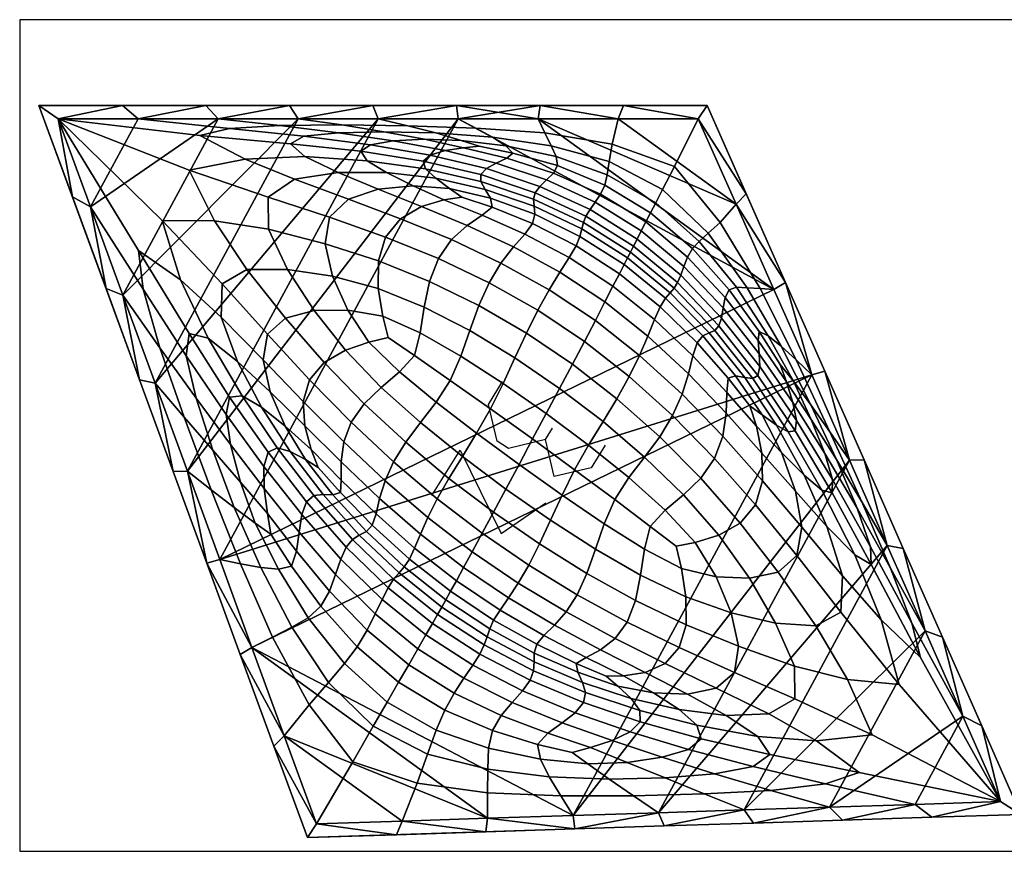
# Model space of a CAD drawing. Units: centimetres. Extents: x 172 to 792, y -257 to 3.
# Drawn here: x 172 to 209, y -155 to -124 of the extents above; entities that cross this region are included whole.
import ezdxf

# ---------------------------------------------------------------- set-up
doc = ezdxf.new("R2010")
doc.units = ezdxf.units.CM
doc.layers.add('FAB_wall_nested', color=7, linetype='Continuous', true_color=0x3075ff)
doc.layers.add('FAB_wall_nested_tag', color=1, linetype='Continuous', true_color=0xff0000)

msp = doc.modelspace()

# ---------------------------------------------------------------- linework, layer by layer
at = {"layer": 'FAB_wall_nested'}
msp.add_lwpolyline([(182.716, -154.488), (172.716, -127.193), (197.606, -127.193), (209.298, -153.623)], close=True, dxfattribs=at)
at = {"layer": 'FAB_wall_nested_tag'}
for p, q in [((189.46, -138.34), (189.986, -137.489)), ((189.784, -139.716), (189.46, -138.34)), ((191.586, -139.655), (191.849, -139.23)), ((190.209, -139.979), (189.784, -139.716)), ((191.586, -139.655), (190.209, -139.979)), ((191.91, -141.031), (191.586, -139.655)), ((187.355, -141.742), (188.407, -140.041)), ((188.407, -140.041), (189.938, -143.157)), ((193.813, -139.857), (193.287, -140.707)), ((193.287, -140.707), (191.91, -141.031)), ((189.938, -143.157), (191.597, -142.013))]:
    msp.add_line(p, q, dxfattribs=at)
msp.add_lwpolyline([(172, -155), (372, -155), (372, -124), (172, -124)], close=True, dxfattribs=at)

# ---------------------------------------------------------------- meshes
at = {"layer": 'FAB_wall_nested'}
mesh = msp.add_polyface(dxfattribs=at)
corners = [(179.394, -127.693), (182.375, -127.693), (182.049, -127.193, -0.5), (185.161, -127.193, -0.5), (176.412, -127.693), (178.938, -127.193, -0.5), (173.431, -127.693), (175.827, -127.193, -0.5), (173.966, -130.605, -0.5), (172.716, -127.193, -0.5), (174.635, -130.978), (183.996, -127.925), (182.375, -127.693), (179.394, -127.693), (181.686, -127.945), (185.569, -128.176), (183.881, -128.212), (179.811, -128.057), (182.59, -128.345), (176.412, -127.693), (173.431, -127.693), (178.715, -128.32), (182.085, -128.629), (185.066, -128.661), (184.704, -128.907), (178.311, -129.605), (180.396, -129.196), (181.258, -130.616), (182.24, -129.942), (183.865, -129.691), (182.623, -129.102), (183.545, -131.363), (184.254, -130.686), (184.947, -129.258), (177.31, -131.484), (179.26, -131.501), (181.269, -131.809), (172.716, -127.193, -3), (173.966, -130.605, -3), (173.966, -130.605, -0.5), (172.716, -127.193, -0.5), (185.161, -127.193, -3), (182.049, -127.193, -3), (182.049, -127.193, -0.5), (185.161, -127.193, -0.5), (178.938, -127.193, -3), (178.938, -127.193, -0.5), (175.827, -127.193, -3), (175.827, -127.193, -0.5), (172.716, -127.193, -3), (172.716, -127.193, -0.5), (179.394, -127.693, -3), (182.049, -127.193, -3), (182.375, -127.693, -3), (185.161, -127.193, -3), (176.412, -127.693, -3), (178.938, -127.193, -3), (173.431, -127.693, -3), (175.827, -127.193, -3), (173.966, -130.605, -3), (172.716, -127.193, -3), (174.635, -130.978, -3), (185.356, -127.693, -3), (177.042, -137.549, -3), (175.839, -134.264, -3)]
mesh.append_faces([[corners[k] for k in face] for face in [(0, 1, 2, 2), (3, 2, 1, 1), (4, 0, 5, 5), (2, 5, 0, 0), (6, 4, 7, 7), (5, 7, 4, 4), (8, 6, 9, 9), (7, 9, 6, 6), (10, 6, 8, 8), (11, 12, 13, 14), (15, 11, 14, 16), (16, 14, 17, 18), (14, 13, 19, 17), (17, 19, 20, 21), (18, 17, 21, 22), (23, 18, 22, 24), (20, 25, 26, 21), (25, 27, 28, 26), (26, 28, 29, 30), (21, 26, 30, 22), (27, 31, 32, 28), (22, 30, 33, 24), (20, 34, 35, 25), (25, 35, 36, 27), (37, 38, 39, 40), (41, 42, 43, 44), (42, 45, 46, 43), (45, 47, 48, 46), (47, 49, 50, 48), (51, 52, 53, 53), (54, 53, 52, 52), (55, 56, 51, 51), (52, 51, 56, 56), (57, 58, 55, 55), (56, 55, 58, 58), (59, 60, 57, 57), (58, 57, 60, 60), (61, 59, 57, 57), (62, 63, 53, 53), (61, 55, 51, 51), (51, 53, 64, 64), (55, 61, 57, 57)]])
mesh = msp.add_polyface(dxfattribs=at)
corners = [(188.337, -127.693), (191.318, -127.693), (191.383, -127.193, -0.5), (185.356, -127.693), (188.272, -127.193, -0.5), (182.375, -127.693), (185.161, -127.193, -0.5), (190.143, -129.166), (190.376, -128.974), (189.115, -128.721), (188.528, -128.777), (189.754, -129.35), (187.847, -128.88), (191.199, -130.451), (191.372, -130.214), (189.387, -129.549), (189.178, -129.776), (191.628, -129.973), (187.296, -129.046), (187.031, -129.274), (191.801, -128.701), (191.568, -128.218), (188.997, -128.039), (189.615, -128.381), (191.318, -127.693), (188.337, -127.693), (185.356, -127.693), (186.454, -127.953), (187.507, -128.224), (190.115, -128.701), (188.44, -128.498), (187.083, -128.459), (185.569, -128.176), (183.881, -128.212), (185.914, -128.514), (183.996, -127.925), (182.375, -127.693), (185.066, -128.661), (182.59, -128.345), (184.704, -128.907), (182.24, -129.942), (184.254, -130.686), (185.355, -130.313), (183.865, -129.691), (186.656, -130.191), (185.66, -129.695), (188.015, -130.291), (187.496, -129.908), (182.623, -129.102), (184.947, -129.258), (187.118, -129.562), (189.345, -130.326), (189.179, -130.033), (191.143, -130.691), (191.383, -127.193, -3), (188.272, -127.193, -3), (188.272, -127.193, -0.5), (191.383, -127.193, -0.5), (185.161, -127.193, -3), (185.161, -127.193, -0.5), (188.272, -127.193, -3), (191.383, -127.193, -3), (191.318, -127.693, -3), (185.356, -127.693, -3), (188.337, -127.693, -3), (182.375, -127.693, -3), (185.161, -127.193, -3)]
mesh.append_faces([[corners[k] for k in face] for face in [(0, 1, 2, 2), (3, 0, 4, 4), (2, 4, 0, 0), (5, 3, 6, 6), (4, 6, 3, 3), (7, 8, 9, 10), (11, 7, 10, 12), (13, 14, 15, 16), (14, 17, 11, 15), (15, 11, 12, 18), (16, 15, 18, 19), (20, 21, 22, 23), (21, 24, 25, 22), (22, 25, 26, 27), (23, 22, 27, 28), (29, 23, 28, 30), (8, 29, 30, 9), (9, 30, 31, 10), (30, 28, 32, 31), (31, 32, 33, 34), (10, 31, 34, 12), (28, 27, 35, 32), (27, 26, 36, 35), (12, 34, 37, 18), (34, 33, 38, 37), (18, 37, 39, 19), (40, 41, 42, 43), (43, 42, 44, 45), (45, 44, 46, 47), (48, 43, 45, 49), (49, 45, 47, 50), (39, 49, 50, 19), (47, 51, 52, 50), (52, 53, 13, 16), (50, 52, 16, 19), (54, 55, 56, 57), (55, 58, 59, 56), (60, 61, 62, 62), (63, 60, 64, 64), (62, 64, 60, 60), (65, 66, 63, 63), (60, 63, 66, 66)]])
mesh = msp.add_polyface(dxfattribs=at)
corners = [(191.383, -127.193, -0.5), (194.299, -127.693), (194.494, -127.193, -0.5), (191.318, -127.693), (194.862, -132.44), (194.997, -132.176), (193.245, -131.078), (193.094, -131.329), (195.154, -131.871), (193.44, -130.801), (191.628, -129.973), (191.372, -130.214), (191.199, -130.451), (195.324, -131.54), (193.639, -130.498), (195.501, -131.2), (193.795, -130.167), (192.032, -129.44), (191.887, -129.722), (190.143, -129.166), (189.754, -129.35), (190.376, -128.974), (195.696, -130.826), (193.888, -129.784), (195.95, -130.334), (193.962, -129.286), (191.801, -128.701), (191.985, -129.106), (196.388, -129.472), (194.068, -128.638), (194.299, -127.693), (191.318, -127.693), (191.568, -128.218), (190.115, -128.701), (189.615, -128.381), (191.721, -134.07), (193.445, -135.213), (193.801, -134.522), (192.121, -133.415), (189.928, -133.074), (190.394, -132.473), (192.469, -132.868), (190.819, -131.992), (194.101, -133.935), (194.338, -133.47), (192.725, -132.426), (191.104, -131.597), (192.871, -132.077), (191.195, -131.252), (194.512, -133.128), (194.64, -132.874), (192.944, -131.798), (191.168, -130.952), (193.003, -131.561), (191.143, -130.691), (194.749, -132.662), (195.861, -134.699), (195.651, -135.175), (195.403, -135.794), (194.494, -127.193, -3), (191.383, -127.193, -3), (191.383, -127.193, -0.5), (194.494, -127.193, -0.5), (191.383, -127.193, -3), (194.494, -127.193, -3), (194.299, -127.693, -3), (191.318, -127.693, -3), (188.337, -127.693, -3), (200.095, -134.056, -3), (198.688, -130.874, -3)]
mesh.append_faces([[corners[k] for k in face] for face in [(0, 1, 2, 2), (1, 0, 3, 3), (4, 5, 6, 7), (5, 8, 9, 6), (6, 9, 10, 11), (7, 6, 11, 12), (8, 13, 14, 9), (13, 15, 16, 14), (14, 16, 17, 18), (9, 14, 18, 10), (10, 18, 19, 20), (18, 17, 21, 19), (15, 22, 23, 16), (22, 24, 25, 23), (23, 25, 26, 27), (16, 23, 27, 17), (24, 28, 29, 25), (29, 30, 31, 32), (25, 29, 32, 26), (17, 27, 33, 21), (27, 26, 34, 33), (35, 36, 37, 38), (39, 35, 38, 40), (40, 38, 41, 42), (38, 37, 43, 41), (41, 43, 44, 45), (42, 41, 45, 46), (46, 45, 47, 48), (45, 44, 49, 47), (47, 49, 50, 51), (48, 47, 51, 52), (52, 51, 53, 54), (51, 50, 55, 53), (53, 55, 4, 7), (54, 53, 7, 12), (56, 44, 43, 57), (57, 43, 37, 58), (59, 60, 61, 62), (63, 64, 65, 65), (65, 66, 63, 63), (67, 66, 68, 68), (65, 69, 66, 66)]])
mesh = msp.add_polyface(dxfattribs=at)
corners = [(198.688, -130.874), (200.095, -134.056), (200.529, -133.8, -0.5), (201.503, -137.238), (194.494, -127.193, -0.5), (197.28, -127.693), (197.606, -127.193, -0.5), (199.067, -130.496, -0.5), (194.299, -127.693), (196.388, -129.472), (197.28, -127.693), (194.299, -127.693), (194.068, -128.638), (194.862, -132.44), (196.507, -133.803), (196.625, -133.528), (194.997, -132.176), (198.045, -135.415), (198.143, -135.123), (198.206, -134.742), (196.743, -133.196), (195.154, -131.871), (196.88, -132.848), (195.324, -131.54), (198.275, -134.354), (198.423, -134.074), (197.059, -132.533), (195.501, -131.2), (199.1, -133.993), (199.578, -134.025), (198.091, -131.555), (197.652, -131.961), (200.095, -134.056), (198.688, -130.874), (195.95, -130.334), (198.702, -133.976), (197.309, -132.264), (195.696, -130.826), (196.376, -134.006), (197.892, -135.584), (194.749, -132.662), (194.64, -132.874), (196.226, -134.178), (197.685, -135.677), (194.512, -133.128), (196.053, -134.383), (194.338, -133.47), (195.861, -134.699), (200.529, -133.8, -3), (199.067, -130.496, -3), (199.067, -130.496, -0.5), (200.529, -133.8, -0.5), (197.606, -127.193, -3), (197.606, -127.193, -0.5), (194.494, -127.193, -3), (194.494, -127.193, -0.5), (201.503, -137.238, -3), (200.095, -134.056, -3), (200.529, -133.8, -3), (198.688, -130.874, -3), (199.067, -130.496, -3), (197.28, -127.693, -3), (197.606, -127.193, -3), (194.494, -127.193, -3), (194.299, -127.693, -3), (191.318, -127.693, -3)]
mesh.append_faces([[corners[k] for k in face] for face in [(0, 1, 2, 2), (3, 2, 1, 1), (4, 5, 6, 6), (7, 6, 5, 5), (5, 0, 7, 7), (2, 7, 0, 0), (5, 4, 8, 8), (9, 10, 11, 12), (13, 14, 15, 16), (14, 17, 18, 15), (15, 18, 19, 20), (16, 15, 20, 21), (21, 20, 22, 23), (20, 19, 24, 22), (22, 24, 25, 26), (23, 22, 26, 27), (28, 29, 30, 31), (29, 32, 33, 30), (30, 33, 10, 9), (31, 30, 9, 34), (25, 35, 36, 26), (35, 28, 31, 36), (36, 31, 34, 37), (26, 36, 37, 27), (17, 14, 38, 39), (14, 13, 40, 38), (38, 40, 41, 42), (39, 38, 42, 43), (42, 41, 44, 45), (45, 44, 46, 47), (48, 49, 50, 51), (49, 52, 53, 50), (52, 54, 55, 53), (56, 57, 58, 58), (59, 58, 57, 57), (58, 59, 60, 60), (61, 60, 59, 59), (60, 61, 62, 62), (63, 62, 61, 61), (61, 64, 63, 63), (61, 59, 64, 64), (57, 65, 59, 59)]])
mesh = msp.add_polyface(dxfattribs=at)
corners = [(175.839, -134.264), (176.466, -137.429, -0.5), (177.042, -137.549), (175.216, -134.017, -0.5), (174.635, -130.978), (173.966, -130.605, -0.5), (177.31, -131.484), (179.537, -133.848), (180.467, -133.316), (179.26, -131.501), (181.98, -133.309), (181.269, -131.809), (181.226, -135.719), (181.906, -135.122), (182.799, -137.422), (183.346, -136.781), (184.136, -136.319), (182.968, -134.845), (184.226, -134.824), (183.653, -133.559), (181.258, -130.616), (183.379, -132.358), (183.545, -131.363), (184.349, -138.999), (184.834, -138.318), (173.431, -127.693), (176.428, -132.6), (177.996, -133.703), (178.309, -135.704), (179.017, -135.875), (180.116, -136.738), (179.503, -135.086), (179.819, -138.07), (180.285, -138.019), (181.01, -138.439), (181.893, -139.15), (181.334, -137.872), (181.065, -136.679), (182.617, -139.139), (182.566, -138.23), (174.635, -130.978), (176.594, -134.049), (175.839, -134.264), (177.225, -136.232), (178.572, -138.109), (178.207, -136.533), (177.042, -137.549), (178.125, -138.817), (179.189, -140.047), (179.693, -138.718), (179.853, -139.836), (173.966, -130.605, -3), (175.216, -134.017, -3), (175.216, -134.017, -0.5), (173.966, -130.605, -0.5), (176.466, -137.429, -3), (176.466, -137.429, -0.5), (175.216, -134.017, -3), (173.966, -130.605, -3), (174.635, -130.978, -3), (175.839, -134.264, -3), (177.042, -137.549, -3), (176.466, -137.429, -3), (182.375, -127.693, -3), (179.394, -127.693, -3), (185.356, -127.693, -3), (178.246, -140.835, -3)]
mesh.append_faces([[corners[k] for k in face] for face in [(0, 1, 2, 2), (3, 4, 5, 5), (4, 3, 0, 0), (1, 0, 3, 3), (6, 7, 8, 9), (9, 8, 10, 11), (7, 12, 13, 8), (12, 14, 15, 13), (13, 15, 16, 17), (8, 13, 17, 10), (10, 17, 18, 19), (20, 11, 21, 22), (11, 10, 19, 21), (14, 23, 24, 15), (25, 26, 27, 6), (26, 28, 29, 27), (27, 29, 30, 31), (6, 27, 31, 7), (28, 32, 33, 29), (29, 33, 34, 30), (30, 34, 35, 36), (7, 31, 37, 12), (31, 30, 36, 37), (37, 36, 38, 39), (12, 37, 39, 14), (25, 40, 41, 26), (40, 42, 43, 41), (41, 43, 44, 45), (26, 41, 45, 28), (42, 46, 47, 43), (43, 47, 48, 44), (28, 45, 49, 32), (45, 44, 50, 49), (51, 52, 53, 54), (52, 55, 56, 53), (57, 58, 59, 59), (60, 61, 62, 62), (62, 57, 60, 60), (59, 60, 57, 57), (61, 60, 63, 63), (59, 64, 60, 60), (61, 65, 66, 66)]])
mesh = msp.add_polyface(dxfattribs=at)
corners = [(177.716, -140.841, -0.5), (177.042, -137.549), (176.466, -137.429, -0.5), (178.246, -140.835), (178.966, -144.253, -0.5), (179.45, -144.12), (179.819, -138.07), (181.251, -140.123), (181.588, -139.956), (180.285, -138.019), (182.08, -140.096), (181.01, -138.439), (182.642, -140.399), (181.893, -139.15), (183.116, -140.694), (182.852, -140.022), (181.334, -137.872), (182.617, -139.139), (182.684, -141.973), (182.953, -141.739), (183.301, -141.696), (183.667, -141.714), (183.952, -141.63), (183.973, -140.487), (184.069, -139.737), (182.566, -138.23), (177.042, -137.549), (178.246, -140.835), (179.132, -141.526), (178.125, -138.817), (179.994, -142.186), (179.189, -140.047), (178.572, -138.109), (180.229, -141.239), (179.853, -139.836), (180.777, -142.767), (181.359, -143.184), (181.227, -142.408), (181.112, -141.478), (179.693, -138.718), (181.1, -140.656), (179.45, -144.12), (180.23, -144.284), (180.977, -144.424), (181.635, -144.484), (182.122, -144.365), (182.306, -143.806), (183.223, -145.867), (183.546, -145.307), (183.77, -144.684), (182.405, -143.105), (182.508, -142.448), (183.964, -144.108), (184.167, -143.661), (176.466, -137.429, -3), (177.716, -140.841, -3), (177.716, -140.841, -0.5), (176.466, -137.429, -0.5), (178.966, -144.253, -3), (178.966, -144.253, -0.5), (180.653, -147.406, -3), (178.966, -144.253, -3), (179.45, -144.12, -3), (178.246, -140.835, -3), (177.716, -140.841, -3), (177.042, -137.549, -3), (176.466, -137.429, -3), (188.337, -127.693, -3)]
mesh.append_faces([[corners[k] for k in face] for face in [(0, 1, 2, 2), (1, 0, 3, 3), (4, 3, 0, 0), (3, 4, 5, 5), (6, 7, 8, 9), (9, 8, 10, 11), (11, 10, 12, 13), (13, 12, 14, 15), (16, 13, 15, 17), (7, 18, 19, 8), (8, 19, 20, 10), (10, 20, 21, 12), (12, 21, 22, 14), (17, 23, 24, 25), (26, 27, 28, 29), (29, 28, 30, 31), (32, 31, 33, 34), (31, 30, 35, 33), (33, 35, 36, 37), (34, 33, 37, 38), (39, 34, 38, 40), (6, 39, 40, 7), (27, 41, 42, 28), (28, 42, 43, 30), (30, 43, 44, 35), (35, 44, 45, 36), (36, 45, 46, 37), (45, 47, 48, 46), (46, 48, 49, 50), (37, 46, 50, 38), (38, 50, 51, 40), (50, 49, 52, 51), (51, 52, 53, 18), (40, 51, 18, 7), (54, 55, 56, 57), (55, 58, 59, 56), (60, 61, 62, 62), (63, 62, 61, 61), (61, 64, 63, 63), (65, 63, 64, 64), (64, 66, 65, 65), (63, 67, 62, 62)]])
mesh = msp.add_polyface(dxfattribs=at)
corners = [(183.545, -131.363), (185.633, -132.101), (186.19, -131.418), (184.254, -130.686), (186.965, -130.963), (185.355, -130.313), (187.8, -130.714), (186.656, -130.191), (188.473, -130.616), (188.015, -130.291), (187.597, -132.9), (188.081, -132.2), (189.485, -133.805), (189.928, -133.074), (190.394, -132.473), (188.663, -131.671), (191.299, -134.83), (191.721, -134.07), (189.225, -131.283), (190.819, -131.992), (191.104, -131.597), (189.606, -130.991), (189.544, -130.656), (191.195, -131.252), (191.168, -130.952), (189.345, -130.326), (187.496, -129.908), (191.143, -130.691), (189.179, -130.033), (182.968, -134.845), (184.136, -136.319), (185.011, -136.015), (184.226, -134.824), (185.727, -135.847), (185.525, -135.05), (183.653, -133.559), (185.359, -134.023), (183.379, -132.358), (185.364, -132.993), (183.346, -136.781), (184.834, -138.318), (185.471, -137.707), (186.148, -137.125), (186.933, -139.016), (187.515, -138.262), (188.036, -137.445), (186.705, -136.519), (186.921, -135.675), (188.435, -136.537), (188.763, -135.584), (187.068, -134.711), (189.537, -138.503), (190.01, -137.556), (190.449, -136.604), (190.875, -135.683), (189.1, -134.654), (187.264, -133.756), (188.337, -127.693, -3), (200.095, -134.056, -3), (179.45, -144.12, -3), (178.246, -140.835, -3), (185.356, -127.693, -3)]
mesh.append_faces([[corners[k] for k in face] for face in [(0, 1, 2, 3), (3, 2, 4, 5), (5, 4, 6, 7), (7, 6, 8, 9), (1, 10, 11, 2), (10, 12, 13, 11), (11, 13, 14, 15), (2, 11, 15, 4), (12, 16, 17, 13), (4, 15, 18, 6), (15, 14, 19, 18), (18, 19, 20, 21), (6, 18, 21, 8), (8, 21, 22, 9), (21, 20, 23, 22), (22, 23, 24, 25), (9, 22, 25, 26), (25, 24, 27, 28), (29, 30, 31, 32), (32, 31, 33, 34), (35, 32, 34, 36), (37, 35, 36, 38), (0, 37, 38, 1), (39, 40, 41, 30), (30, 41, 42, 31), (41, 43, 44, 42), (42, 44, 45, 46), (31, 42, 46, 33), (33, 46, 47, 34), (46, 45, 48, 47), (47, 48, 49, 50), (34, 47, 50, 36), (45, 51, 52, 48), (48, 52, 53, 49), (49, 53, 54, 55), (55, 54, 16, 12), (36, 50, 56, 38), (50, 49, 55, 56), (56, 55, 12, 10), (38, 56, 10, 1), (57, 58, 59, 59), (57, 60, 61, 61)]])
mesh = msp.add_polyface(dxfattribs=at)
corners = [(200.529, -133.8, -0.5), (201.503, -137.238), (201.99, -137.104, -0.5), (202.911, -140.42), (203.452, -140.408, -0.5), (204.318, -143.602), (199.499, -137.259), (200.888, -139.321), (200.936, -138.936), (199.572, -136.934), (200.804, -138.274), (199.551, -136.453), (200.564, -137.502), (199.51, -135.957), (200.331, -136.852), (199.548, -135.624), (202.267, -141.64), (202.283, -141.143), (203.699, -143.649), (203.191, -142.212), (201.996, -140.173), (203.366, -141.969), (204.318, -143.602), (202.911, -140.42), (202.185, -139.358), (202.424, -140.395), (201.475, -138.351), (201.488, -138.903), (200.822, -137.475), (199.883, -135.782), (200.365, -136.175), (199.1, -133.993), (198.702, -133.976), (198.423, -134.074), (200.922, -136.684), (201.503, -137.238), (200.095, -134.056), (199.578, -134.025), (200.631, -139.359), (201.886, -141.538), (200.192, -139.113), (201.219, -140.975), (202.07, -142.89), (200.375, -140.138), (200.897, -141.581), (199.66, -138.733), (199.201, -138.393), (199.444, -139.156), (199.649, -140.159), (201.131, -142.922), (199.667, -141.189), (199.306, -137.374), (199.008, -137.332), (198.667, -137.271), (198.388, -137.358), (203.452, -140.408, -3), (201.99, -137.104, -3), (201.99, -137.104, -0.5), (203.452, -140.408, -0.5), (200.529, -133.8, -3), (200.529, -133.8, -0.5), (204.318, -143.602, -3), (202.911, -140.42, -3), (203.452, -140.408, -3), (201.99, -137.104, -3), (201.503, -137.238, -3), (200.529, -133.8, -3)]
mesh.append_faces([[corners[k] for k in face] for face in [(0, 1, 2, 2), (3, 2, 1, 1), (2, 3, 4, 4), (5, 4, 3, 3), (6, 7, 8, 9), (9, 8, 10, 11), (11, 10, 12, 13), (13, 12, 14, 15), (7, 16, 17, 8), (17, 18, 19, 20), (8, 17, 20, 10), (21, 22, 23, 24), (25, 21, 24, 26), (10, 20, 27, 12), (20, 19, 25, 27), (27, 25, 26, 28), (12, 27, 28, 14), (14, 28, 29, 15), (28, 26, 30, 29), (29, 30, 31, 32), (15, 29, 32, 33), (26, 24, 34, 30), (24, 23, 35, 34), (34, 35, 36, 37), (30, 34, 37, 31), (16, 7, 38, 39), (39, 38, 40, 41), (42, 41, 43, 44), (41, 40, 45, 43), (43, 45, 46, 47), (44, 43, 47, 48), (49, 44, 48, 50), (7, 6, 51, 38), (38, 51, 52, 40), (40, 52, 53, 45), (45, 53, 54, 46), (55, 56, 57, 58), (56, 59, 60, 57), (61, 62, 63, 63), (64, 63, 62, 62), (62, 65, 64, 64), (66, 64, 65, 65)]])
mesh = msp.add_polyface(dxfattribs=at)
corners = [(184.349, -138.999), (185.931, -140.479), (186.383, -139.752), (184.834, -138.318), (186.933, -139.016), (185.471, -137.707), (187.554, -141.861), (187.99, -141.097), (189.229, -143.146), (189.651, -142.36), (190.112, -141.495), (188.49, -140.278), (189.02, -139.412), (187.515, -138.262), (190.601, -140.576), (191.106, -139.63), (189.537, -138.503), (188.036, -137.445), (191.613, -138.679), (190.01, -137.556), (191.772, -142.657), (191.363, -143.542), (190.964, -144.334), (188.856, -143.835), (190.575, -145.004), (188.535, -144.422), (190.21, -145.556), (182.684, -141.973), (184.167, -143.661), (184.397, -143.377), (182.953, -141.739), (184.652, -143.212), (183.301, -141.696), (185.723, -145.176), (185.931, -144.859), (186.13, -144.621), (186.326, -144.394), (184.913, -143.074), (187.873, -145.621), (188.048, -145.307), (186.519, -144.105), (185.129, -142.84), (183.667, -141.714), (183.952, -141.63), (183.116, -140.694), (183.975, -141.159), (182.852, -140.022), (185.274, -142.422), (185.407, -141.849), (183.973, -140.487), (182.617, -139.139), (186.711, -143.699), (188.266, -144.912), (186.929, -143.176), (187.202, -142.559), (185.61, -141.187), (184.069, -139.737), (182.566, -138.23), (182.799, -137.422), (183.964, -144.108), (185.497, -145.612), (201.503, -137.238, -3), (180.653, -147.406, -3), (179.45, -144.12, -3), (200.095, -134.056, -3)]
mesh.append_faces([[corners[k] for k in face] for face in [(0, 1, 2, 3), (3, 2, 4, 5), (1, 6, 7, 2), (6, 8, 9, 7), (7, 9, 10, 11), (2, 7, 11, 4), (4, 11, 12, 13), (11, 10, 14, 12), (12, 14, 15, 16), (13, 12, 16, 17), (16, 15, 18, 19), (20, 10, 9, 21), (21, 9, 8, 22), (22, 8, 23, 24), (24, 23, 25, 26), (27, 28, 29, 30), (30, 29, 31, 32), (28, 33, 34, 29), (29, 34, 35, 31), (31, 35, 36, 37), (36, 38, 39, 40), (37, 36, 40, 41), (32, 31, 37, 42), (42, 37, 41, 43), (44, 43, 45, 46), (43, 41, 47, 45), (45, 47, 48, 49), (46, 45, 49, 50), (41, 40, 51, 47), (40, 39, 52, 51), (51, 52, 25, 53), (47, 51, 53, 48), (48, 53, 54, 55), (53, 25, 23, 54), (54, 23, 8, 6), (55, 54, 6, 1), (49, 48, 55, 56), (56, 55, 1, 0), (57, 56, 0, 58), (59, 60, 33, 28), (61, 62, 63, 63), (64, 61, 63, 63)]])
mesh = msp.add_polyface(dxfattribs=at)
corners = [(198.045, -135.415), (199.499, -137.259), (199.572, -136.934), (198.143, -135.123), (199.551, -136.453), (198.206, -134.742), (199.51, -135.957), (198.275, -134.354), (199.548, -135.624), (198.423, -134.074), (191.299, -134.83), (193.039, -135.993), (193.445, -135.213), (191.721, -134.07), (197.892, -135.584), (199.306, -137.374), (197.685, -135.677), (199.008, -137.332), (196.226, -134.178), (196.053, -134.383), (197.449, -135.786), (195.861, -134.699), (197.234, -136.041), (198.667, -137.271), (198.388, -137.358), (199.201, -138.393), (198.348, -137.897), (199.444, -139.156), (197.073, -136.526), (196.91, -137.197), (198.321, -138.673), (199.649, -140.159), (195.651, -135.175), (195.403, -135.794), (195.094, -136.516), (196.672, -137.963), (193.801, -134.522), (194.71, -137.303), (196.32, -138.76), (198.192, -139.53), (199.667, -141.189), (197.881, -140.356), (199.405, -142.085), (190.01, -137.556), (191.613, -138.679), (192.112, -137.743), (190.449, -136.604), (192.591, -136.842), (190.875, -135.683), (197.375, -141.087), (198.84, -142.764), (195.843, -139.544), (195.278, -140.308), (196.726, -141.713), (194.248, -138.129), (193.731, -138.983), (193.192, -139.863), (194.688, -141.071), (191.106, -139.63), (192.672, -140.776), (194.166, -141.889), (196.044, -142.289), (190.601, -140.576), (192.202, -141.719), (190.112, -141.495), (191.772, -142.657)]
mesh.append_faces([[corners[k] for k in face] for face in [(0, 1, 2, 3), (3, 2, 4, 5), (5, 4, 6, 7), (7, 6, 8, 9), (10, 11, 12, 13), (1, 0, 14, 15), (15, 14, 16, 17), (16, 18, 19, 20), (20, 19, 21, 22), (17, 16, 20, 23), (23, 20, 22, 24), (25, 24, 26, 27), (24, 22, 28, 26), (26, 28, 29, 30), (27, 26, 30, 31), (22, 21, 32, 28), (28, 32, 33, 29), (29, 33, 34, 35), (33, 36, 12, 34), (34, 12, 11, 37), (35, 34, 37, 38), (31, 30, 39, 40), (30, 29, 35, 39), (39, 35, 38, 41), (40, 39, 41, 42), (43, 44, 45, 46), (46, 45, 47, 48), (48, 47, 11, 10), (42, 41, 49, 50), (41, 38, 51, 49), (49, 51, 52, 53), (38, 37, 54, 51), (37, 11, 47, 54), (54, 47, 45, 55), (51, 54, 55, 52), (52, 55, 56, 57), (55, 45, 44, 56), (56, 44, 58, 59), (57, 56, 59, 60), (53, 52, 57, 61), (59, 58, 62, 63), (63, 62, 64, 65)]])
mesh = msp.add_polyface(dxfattribs=at)
corners = [(197.942, -144.768), (197.168, -143.491), (196.455, -143.624), (196.654, -144.456), (198.506, -146.11), (196.82, -145.515), (198.78, -147.355), (196.822, -146.552), (198.625, -148.333), (196.571, -147.406), (198.84, -142.764), (197.375, -141.087), (196.726, -141.713), (198.043, -143.219), (196.044, -142.289), (194.688, -141.071), (194.166, -141.889), (195.487, -142.886), (195.271, -143.739), (193.769, -142.796), (193.449, -143.74), (195.129, -144.709), (192.672, -140.776), (192.202, -141.719), (191.772, -142.657), (191.363, -143.542), (193.127, -144.641), (190.964, -144.334), (192.765, -145.434), (194.945, -145.648), (194.633, -146.454), (196.042, -148), (197.942, -148.915), (195.301, -148.335), (196.877, -149.141), (194.496, -148.463), (195.613, -149.096), (193.844, -148.472), (194.287, -148.841), (194.18, -147.067), (192.354, -146.076), (191.923, -146.573), (193.631, -147.489), (190.575, -145.004), (190.21, -145.556), (189.893, -146.006), (191.527, -146.956), (193.097, -147.773), (191.259, -147.284), (192.733, -147.997), (192.791, -148.328), (191.167, -147.608), (191.169, -147.936), (192.964, -148.702), (194.776, -149.3), (191.146, -148.27), (193.08, -149.08), (191.013, -148.624), (193.004, -149.455), (180.653, -147.406, -3), (201.503, -137.238, -3), (192.616, -153.666, -3)]
mesh.append_faces([[corners[k] for k in face] for face in [(0, 1, 2, 3), (4, 0, 3, 5), (6, 4, 5, 7), (8, 6, 7, 9), (10, 11, 12, 13), (13, 12, 14, 1), (14, 15, 16, 17), (1, 14, 17, 2), (2, 17, 18, 3), (17, 16, 19, 18), (18, 19, 20, 21), (3, 18, 21, 5), (16, 22, 23, 19), (19, 23, 24, 20), (20, 24, 25, 26), (26, 25, 27, 28), (5, 21, 29, 7), (21, 20, 26, 29), (29, 26, 28, 30), (7, 29, 30, 9), (8, 9, 31, 32), (32, 31, 33, 34), (34, 33, 35, 36), (36, 35, 37, 38), (9, 30, 39, 31), (30, 28, 40, 39), (39, 40, 41, 42), (31, 39, 42, 33), (28, 27, 43, 40), (40, 43, 44, 41), (41, 44, 45, 46), (33, 42, 47, 35), (42, 41, 46, 47), (47, 46, 48, 49), (35, 47, 49, 37), (37, 49, 50, 38), (49, 48, 51, 50), (50, 51, 52, 53), (38, 50, 53, 54), (53, 52, 55, 56), (56, 55, 57, 58), (59, 60, 61, 61)]])
mesh = msp.add_polyface(dxfattribs=at)
corners = [(204.914, -143.711, -0.5), (205.726, -146.783), (206.375, -147.015, -0.5), (207.134, -149.965), (203.452, -140.408, -0.5), (204.318, -143.602), (202.267, -141.64), (203.72, -144.314), (203.699, -143.649), (202.283, -141.143), (205.555, -147.779), (205.239, -146.493), (207.134, -149.965), (205.726, -146.783), (204.441, -144.442), (203.191, -142.212), (203.366, -141.969), (202.424, -140.395), (204.318, -143.602), (208.541, -153.147), (204.087, -146.372), (204.758, -148.778), (203.105, -143.951), (202.07, -142.89), (202.646, -144.737), (202.59, -146.082), (201.886, -141.538), (201.219, -140.975), (201.131, -142.922), (200.944, -143.977), (200.897, -141.581), (199.667, -141.189), (199.405, -142.085), (201.66, -146.593), (202.835, -148.593), (200.161, -146.491), (200.858, -148.099), (203.757, -150.658), (200.87, -149.314), (200.253, -144.591), (198.84, -142.764), (198.043, -143.219), (199.191, -144.824), (197.942, -144.768), (198.506, -146.11), (197.168, -143.491), (198.78, -147.355), (198.625, -148.333), (197.942, -148.915), (199.909, -149.88), (207.837, -150.319, -3), (206.375, -147.015, -3), (206.375, -147.015, -0.5), (207.837, -150.319, -0.5), (204.914, -143.711, -3), (204.914, -143.711, -0.5), (203.452, -140.408, -3), (203.452, -140.408, -0.5), (207.134, -149.965, -3), (205.726, -146.783, -3), (206.375, -147.015, -3), (204.914, -143.711, -3), (204.318, -143.602, -3), (203.452, -140.408, -3), (202.911, -140.42, -3), (192.616, -153.666, -3), (201.503, -137.238, -3), (195.801, -153.562, -3), (198.986, -153.458, -3)]
mesh.append_faces([[corners[k] for k in face] for face in [(0, 1, 2, 2), (3, 2, 1, 1), (4, 5, 0, 0), (1, 0, 5, 5), (6, 7, 8, 9), (7, 10, 11, 8), (11, 12, 13, 14), (8, 11, 14, 15), (15, 14, 16, 17), (14, 13, 18, 16), (19, 10, 20, 21), (10, 7, 22, 20), (20, 22, 23, 24), (21, 20, 24, 25), (7, 6, 26, 22), (22, 26, 27, 23), (25, 24, 28, 29), (24, 23, 30, 28), (29, 28, 31, 32), (21, 25, 33, 34), (34, 33, 35, 36), (37, 34, 36, 38), (25, 29, 39, 33), (29, 32, 40, 39), (39, 40, 41, 42), (33, 39, 42, 35), (35, 42, 43, 44), (42, 41, 45, 43), (38, 36, 46, 47), (36, 35, 44, 46), (38, 47, 48, 49), (50, 51, 52, 53), (51, 54, 55, 52), (54, 56, 57, 55), (58, 59, 60, 60), (61, 60, 59, 59), (59, 62, 61, 61), (63, 61, 62, 62), (64, 65, 66, 66), (67, 64, 62, 62), (59, 68, 62, 62), (68, 67, 62, 62)]])
mesh = msp.add_polyface(dxfattribs=at)
corners = [(192.684, -154.164, -0.5), (196.007, -154.056, -0.5), (195.801, -153.562), (198.986, -153.458), (189.431, -153.77), (192.616, -153.666), (198.321, -149.938), (196.877, -149.141), (195.613, -149.096), (196.569, -149.719), (194.287, -148.841), (194.776, -149.3), (199.498, -150.724), (197.223, -150.299), (195.101, -149.753), (197.383, -150.803), (195.109, -150.17), (192.964, -148.702), (193.08, -149.08), (193.004, -149.455), (194.741, -150.546), (196.91, -151.201), (194.068, -150.871), (195.935, -151.495), (199.317, -151.838), (197.881, -152.109), (194.634, -151.683), (196.043, -152.266), (193.263, -151.134), (192.575, -151.316), (193.16, -151.744), (193.962, -152.313), (199.98, -152.729), (197.495, -152.86), (194.864, -152.931), (198.986, -153.458), (195.801, -153.562), (192.693, -149.832), (191.013, -148.624), (190.735, -149.017), (190.348, -149.453), (192.202, -150.208), (191.673, -150.597), (189.935, -149.939), (191.295, -151.015), (191.403, -151.565), (191.727, -152.218), (192.155, -152.929), (189.43, -152.822), (189.431, -153.77), (192.616, -153.666), (189.361, -154.272, -3), (192.684, -154.164, -3), (192.684, -154.164, -0.5), (189.361, -154.272, -0.5), (196.007, -154.056, -3), (196.007, -154.056, -0.5), (199.33, -153.947, -3), (199.33, -153.947, -0.5), (192.684, -154.164, -3), (195.801, -153.562, -3), (196.007, -154.056, -3), (198.986, -153.458, -3), (189.431, -153.77, -3), (192.616, -153.666, -3), (202.911, -140.42, -3)]
mesh.append_faces([[corners[k] for k in face] for face in [(0, 1, 2, 2), (3, 2, 1, 1), (4, 0, 5, 5), (2, 5, 0, 0), (6, 7, 8, 9), (9, 8, 10, 11), (12, 6, 9, 13), (13, 9, 11, 14), (15, 13, 14, 16), (11, 17, 18, 14), (14, 18, 19, 16), (15, 16, 20, 21), (21, 20, 22, 23), (24, 21, 23, 25), (25, 23, 26, 27), (23, 22, 28, 26), (26, 28, 29, 30), (27, 26, 30, 31), (32, 25, 27, 33), (33, 27, 31, 34), (35, 33, 34, 36), (16, 19, 37, 20), (19, 38, 39, 37), (37, 39, 40, 41), (20, 37, 41, 22), (22, 41, 42, 28), (41, 40, 43, 42), (28, 42, 44, 29), (29, 44, 45, 30), (30, 45, 46, 31), (31, 46, 47, 34), (47, 48, 49, 50), (34, 47, 50, 36), (51, 52, 53, 54), (52, 55, 56, 53), (55, 57, 58, 56), (59, 60, 61, 61), (62, 61, 60, 60), (63, 64, 59, 59), (60, 59, 64, 64), (65, 60, 64, 64)]])
mesh = msp.add_polyface(dxfattribs=at)
corners = [(183.061, -153.977), (186.039, -154.38, -0.5), (186.246, -153.873), (180.216, -147.665, -0.5), (181.466, -151.077, -0.5), (181.857, -150.691), (182.716, -154.488, -0.5), (180.653, -147.406), (179.45, -144.12), (178.966, -144.253, -0.5), (179.45, -144.12), (180.653, -147.406), (181.421, -147.015), (180.23, -144.284), (182.136, -146.644), (180.977, -144.424), (181.857, -150.691), (182.781, -149.543), (183.061, -153.977), (184.406, -151.662), (185.172, -150.339), (183.502, -148.702), (184.097, -147.998), (182.749, -146.291), (185.693, -149.435), (186.117, -148.697), (184.567, -147.374), (183.223, -145.867), (181.635, -144.484), (182.122, -144.365), (184.939, -146.755), (183.546, -145.307), (186.492, -148.044), (186.833, -147.451), (185.241, -146.152), (183.77, -144.684), (185.497, -145.612), (183.964, -144.108), (187.192, -151.377), (186.804, -152.46), (186.246, -153.873), (178.966, -144.253, -3), (180.216, -147.665, -3), (180.216, -147.665, -0.5), (178.966, -144.253, -0.5), (181.466, -151.077, -3), (181.466, -151.077, -0.5), (182.716, -154.488, -3), (182.716, -154.488, -0.5), (186.039, -154.38, -3), (186.039, -154.38, -0.5), (183.061, -153.977, -3), (186.246, -153.873, -3), (186.039, -154.38, -3), (182.716, -154.488, -3), (181.466, -151.077, -3), (181.857, -150.691, -3), (180.216, -147.665, -3), (180.653, -147.406, -3), (178.966, -144.253, -3), (189.431, -153.77, -3)]
mesh.append_faces([[corners[k] for k in face] for face in [(0, 1, 2, 2), (3, 4, 5, 5), (0, 5, 4, 4), (4, 6, 0, 0), (1, 0, 6, 6), (7, 8, 9, 9), (9, 3, 7, 7), (5, 7, 3, 3), (10, 11, 12, 13), (13, 12, 14, 15), (11, 16, 17, 12), (16, 18, 19, 17), (17, 19, 20, 21), (12, 17, 21, 14), (14, 21, 22, 23), (21, 20, 24, 22), (22, 24, 25, 26), (23, 22, 26, 27), (15, 14, 23, 28), (28, 23, 27, 29), (27, 26, 30, 31), (26, 25, 32, 30), (30, 32, 33, 34), (31, 30, 34, 35), (35, 34, 36, 37), (38, 20, 19, 39), (39, 19, 18, 40), (41, 42, 43, 44), (42, 45, 46, 43), (45, 47, 48, 46), (47, 49, 50, 48), (51, 52, 53, 53), (53, 54, 51, 51), (55, 51, 54, 54), (51, 55, 56, 56), (57, 56, 55, 55), (56, 57, 58, 58), (59, 58, 57, 57), (58, 60, 56, 56), (51, 56, 52, 52), (56, 60, 52, 52)]])
mesh = msp.add_polyface(dxfattribs=at)
corners = [(186.246, -153.873), (189.361, -154.272, -0.5), (189.431, -153.77), (192.684, -154.164, -0.5), (186.039, -154.38, -0.5), (190.21, -145.556), (188.535, -144.422), (188.266, -144.912), (189.893, -146.006), (188.048, -145.307), (189.654, -146.378), (191.527, -146.956), (191.259, -147.284), (189.508, -146.701), (191.167, -147.608), (187.873, -145.621), (187.722, -145.893), (189.412, -147), (191.169, -147.936), (189.304, -147.305), (191.146, -148.27), (187.565, -146.172), (187.374, -146.507), (189.136, -147.651), (191.013, -148.624), (185.723, -145.176), (185.931, -144.859), (186.13, -144.621), (186.326, -144.394), (185.241, -146.152), (186.833, -147.451), (187.13, -146.934), (185.497, -145.612), (188.877, -148.062), (190.735, -149.017), (188.545, -148.547), (190.348, -149.453), (188.18, -149.105), (189.935, -149.939), (186.492, -148.044), (186.117, -148.697), (187.831, -149.741), (189.614, -150.501), (191.673, -150.597), (191.295, -151.015), (189.466, -151.161), (191.403, -151.565), (189.435, -151.936), (191.727, -152.218), (187.518, -150.479), (185.693, -149.435), (185.172, -150.339), (187.192, -151.377), (186.804, -152.46), (189.43, -152.822), (186.246, -153.873), (189.431, -153.77), (192.155, -152.929), (186.039, -154.38, -3), (189.361, -154.272, -3), (189.361, -154.272, -0.5), (186.039, -154.38, -0.5), (186.246, -153.873, -3), (189.431, -153.77, -3), (189.361, -154.272, -3), (192.684, -154.164, -3), (186.039, -154.38, -3), (180.653, -147.406, -3), (192.616, -153.666, -3)]
mesh.append_faces([[corners[k] for k in face] for face in [(0, 1, 2, 2), (3, 2, 1, 1), (1, 0, 4, 4), (5, 6, 7, 8), (8, 7, 9, 10), (11, 8, 10, 12), (12, 10, 13, 14), (10, 9, 15, 13), (13, 15, 16, 17), (14, 13, 17, 18), (18, 17, 19, 20), (17, 16, 21, 19), (19, 21, 22, 23), (20, 19, 23, 24), (25, 22, 21, 26), (26, 21, 16, 27), (27, 16, 15, 28), (29, 30, 31, 32), (32, 31, 22, 25), (24, 23, 33, 34), (23, 22, 31, 33), (33, 31, 30, 35), (34, 33, 35, 36), (36, 35, 37, 38), (35, 30, 39, 37), (37, 39, 40, 41), (38, 37, 41, 42), (43, 38, 42, 44), (44, 42, 45, 46), (46, 45, 47, 48), (42, 41, 49, 45), (41, 40, 50, 49), (49, 50, 51, 52), (45, 49, 52, 47), (47, 52, 53, 54), (54, 53, 55, 56), (48, 47, 54, 57), (58, 59, 60, 61), (62, 63, 64, 64), (65, 64, 63, 63), (64, 66, 62, 62), (63, 67, 68, 68)]])
mesh = msp.add_polyface(dxfattribs=at)
corners = [(206.375, -147.015, -0.5), (207.134, -149.965), (207.837, -150.319, -0.5), (208.541, -153.147), (205.976, -153.731, -0.5), (209.298, -153.623, -0.5), (205.356, -153.251), (202.653, -153.839, -0.5), (199.33, -153.947, -0.5), (202.171, -153.355), (196.007, -154.056, -0.5), (198.986, -153.458), (205.555, -147.779), (208.541, -153.147), (207.134, -149.965), (205.239, -146.493), (204.758, -148.778), (202.835, -148.593), (203.757, -150.658), (201.686, -150.878), (203.268, -152.059), (200.87, -149.314), (199.909, -149.88), (198.321, -149.938), (199.498, -150.724), (199.944, -151.39), (197.942, -148.915), (196.877, -149.141), (197.223, -150.299), (197.383, -150.803), (202.023, -152.485), (205.356, -153.251), (199.317, -151.838), (197.881, -152.109), (199.98, -152.729), (202.171, -153.355), (196.91, -151.201), (197.495, -152.86), (198.986, -153.458), (199.33, -153.947, -3), (202.653, -153.839, -3), (202.653, -153.839, -0.5), (199.33, -153.947, -0.5), (205.976, -153.731, -3), (205.976, -153.731, -0.5), (209.298, -153.623, -3), (209.298, -153.623, -0.5), (207.837, -150.319, -3), (207.837, -150.319, -0.5), (205.976, -153.731, -3), (208.541, -153.147, -3), (209.298, -153.623, -3), (207.837, -150.319, -3), (207.134, -149.965, -3), (206.375, -147.015, -3), (205.356, -153.251, -3), (202.653, -153.839, -3), (199.33, -153.947, -3), (202.171, -153.355, -3), (196.007, -154.056, -3), (198.986, -153.458, -3), (205.726, -146.783, -3)]
mesh.append_faces([[corners[k] for k in face] for face in [(0, 1, 2, 2), (2, 1, 3, 3), (4, 5, 3, 3), (3, 6, 4, 4), (7, 4, 6, 6), (8, 7, 9, 9), (6, 9, 7, 7), (10, 8, 11, 11), (9, 11, 8, 8), (5, 2, 3, 3), (12, 13, 14, 15), (13, 16, 17, 18), (13, 18, 19, 20), (18, 21, 22, 19), (19, 22, 23, 24), (20, 19, 24, 25), (22, 26, 27, 23), (25, 24, 28, 29), (13, 20, 30, 31), (20, 25, 32, 30), (30, 32, 33, 34), (31, 30, 34, 35), (25, 29, 36, 32), (35, 34, 37, 38), (39, 40, 41, 42), (40, 43, 44, 41), (43, 45, 46, 44), (45, 47, 48, 46), (49, 50, 51, 51), (52, 51, 50, 50), (50, 53, 52, 52), (54, 52, 53, 53), (49, 55, 50, 50), (56, 55, 49, 49), (57, 58, 56, 56), (55, 56, 58, 58), (59, 60, 57, 57), (58, 57, 60, 60), (55, 53, 50, 50), (61, 53, 58, 58), (53, 55, 58, 58), (61, 58, 60, 60)]])

doc.saveas('drawing.dxf')
